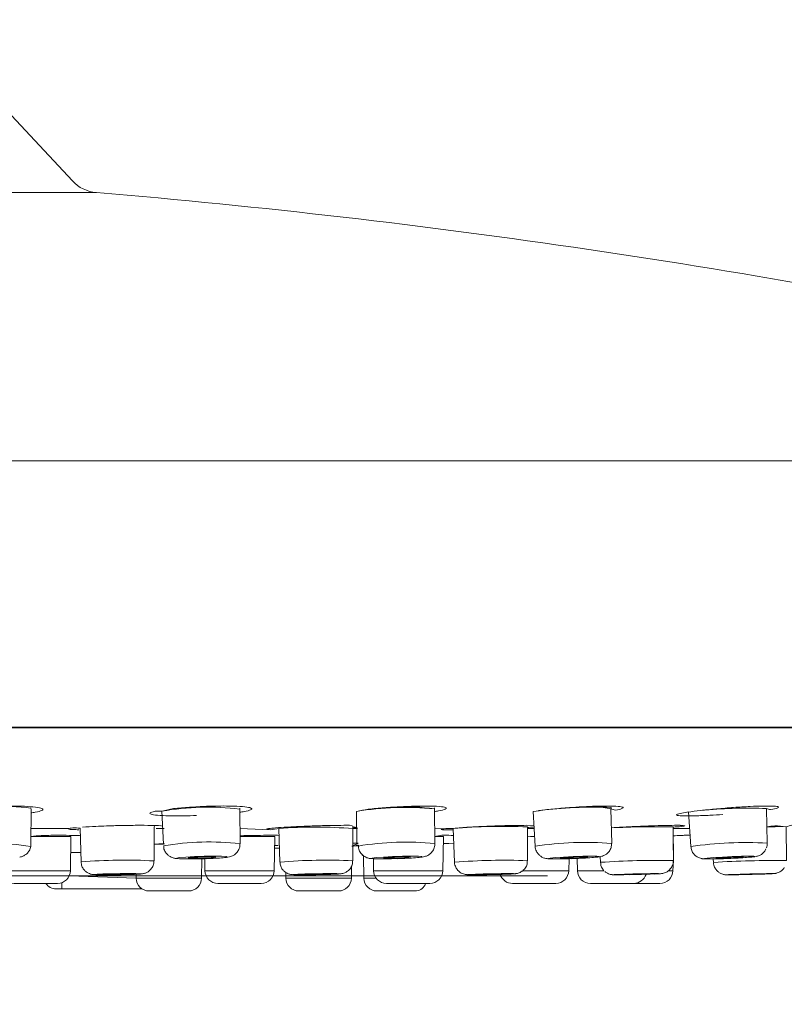
# Model space of a CAD drawing. Units: inches. Extents: x 35 to 4162, y -651 to 1322.
# Drawn here: x 1403 to 1444, y 917 to 971 of the extents above; entities that cross this region are included whole.
import ezdxf

# ---------------------------------------------------------------- set-up
doc = ezdxf.new("R2010")
doc.units = ezdxf.units.IN
doc.header["$LTSCALE"] = 25
doc.header["$MEASUREMENT"] = 0
doc.layers.add('PDF_图层 1', color=7, linetype='Continuous', true_color=0x231f20)
doc.styles.get("Standard").update_dxf_attribs({"font": 'arial_0.ttf'})
doc.dimstyles.get("Standard").update_dxf_attribs({"dimscale": 7, "dimtxt": 3.5, "dimasz": 2.5, "dimexe": 1.5, "dimexo": 1, "dimgap": 0.5, "dimtad": 1, "dimdec": 0, "dimzin": 0, "dimdsep": 46, "dimtxsty": 'Standard', "dimcen": 0, "dimadec": 0, "dimazin": 0, "dimtfac": 1, "dimtdec": 0, "dimtmove": 1, "dimatfit": 0, "dimfxl": 1, "dimtolj": 1, "dimtzin": 0, "dimarcsym": 0})

# ---------------------------------------------------------------- blocks, each defined once
blk = doc.blocks.new('*D1')
at = {"color": 0, "lineweight": -2, "transparency": 16777216}
for p, q in [((1261.27, 932.652), (1261.27, 843.299)), ((1481.269, 932.652), (1481.269, 843.299)), ((1278.77, 853.799), (1463.769, 853.799))]:
    blk.add_line(p, q, dxfattribs=at)
at = {"color": 0, "transparency": 16777216}
for points in [[(1278.77, 856.716), (1278.77, 850.883), (1261.27, 853.799)], [(1463.769, 856.716), (1463.769, 850.883), (1481.269, 853.799)]]:
    blk.add_solid(points, dxfattribs=at)
at = {"layer": 'Defpoints', "color": 0, "transparency": 16777216}
for p in [(1261.27, 939.652), (1481.269, 939.652), (1481.269, 853.799)]:
    blk.add_point(p, dxfattribs=at)
at = {"color": 0, "transparency": 16777216, "insert": (1371.269, 870.494), "char_height": 24.5, "attachment_point": 5}
blk.add_mtext('\\A1;%%C220', dxfattribs=at)

msp = doc.modelspace()

# ---------------------------------------------------------------- linework, layer by layer
at = {"layer": 'PDF_图层 1', "color": 0, "lineweight": 9}
for points in [[(1397.663, 970.51), (1405.784, 961.804, 0.187525), (1407.079, 961.174), (1335.46, 961.174, 0.031308), (1282.503, 953.367, 0.023899), (1262.439, 948.095, 0.321429), (1261.391, 946.688), (1261.149, 932.616)], [(1481.146, 946.688, 0.322362), (1480.097, 948.095, 0.024121), (1460.033, 953.366, 0.031353), (1407.08, 961.174)], [(1481.163, 932.268), (1261.376, 932.267), (1261.448, 932.311), (1481.088, 932.311, 0.418159), (1481.392, 932.616), (1481.146, 946.688), (1261.392, 946.688)], [(1403.92, 927.965, 0.016588), (1403.383, 928.02, 0.01319), (1402.63, 928.046, 0.009098), (1401.746, 928.038, 0.009263), (1400.822, 927.998, 0.009169), (1399.967, 927.936, 0.013509), (1399.341, 927.782), (1399.408, 925.913, -0.074204), (1403.535, 925.864), (1403.544, 925.989), (1403.551, 927.86), (1403.547, 927.934, 0.078271), (1399.343, 927.784)], [(1410.703, 925.898, -0.071576), (1414.839, 926.004), (1414.824, 927.878, 0.07365), (1410.62, 927.767, -0.009188), (1411.246, 927.905, -0.006104), (1412.108, 927.978, -0.003297), (1413.028, 928.029, -0.002633), (1413.92, 928.047, -0.00856), (1414.669, 928.033)], [(1425.714, 928.01, 0.022008), (1425.184, 928.039, 0.014619), (1424.432, 928.039, 0.008474), (1423.548, 928.01, 0.009194), (1422.62, 927.952, 0.010494), (1421.761, 927.871, 0.005126), (1421.128, 927.753), (1421.152, 926.004, 0.003207), (1420.882, 925.879), (1420.959, 925.879), (1421.31, 925.89)], [(1421.22, 925.884, -0.065552), (1425.359, 926.016), (1425.33, 927.89, 0.047918), (1423.219, 927.991)], [(1435.254, 928.027, 0.020465), (1434.728, 928.046, 0.006458), (1433.983, 928.035, 0.008084), (1433.095, 927.987, 0.008986), (1432.163, 927.921, 0.006531), (1431.301, 927.837, 0.009072), (1430.668, 927.741), (1430.77, 925.871, -0.05893), (1434.91, 926.028), (1434.866, 927.902, 0.005896), (1435.093, 927.819)], [(1433.146, 927.993, -0.05711), (1434.874, 927.898), (1434.881, 927.971, 0.038489), (1430.951, 927.795)], [(1438.7, 927.661, -0.005837), (1439.062, 927.73), (1439.176, 925.86, -0.051035), (1443.311, 926.041), (1443.26, 927.911, 0.003792), (1443.482, 927.851)], [(1443.658, 928.037, 0.017536), (1443.132, 928.044, 0.005513), (1442.383, 928.022, 0.001557), (1441.491, 927.968, 0.000242), (1440.563, 927.891, 0.00039), (1439.705, 927.803, 0.005772), (1439.007, 927.712)], [(1410.248, 927.762, -0.007576), (1410.618, 927.768), (1410.697, 925.978), (1410.193, 925.978, 0.010266), (1410.46, 925.998)], [(1410.38, 927.547, 0.018574), (1410.99, 927.517, 0.007069), (1411.794, 927.514, 0.003701), (1412.495, 927.532)], [(1438.803, 927.515, 0.013178), (1439.405, 927.518, 0.011673), (1440.209, 927.547, 0.003013), (1440.907, 927.588)], [(1405.804, 926.866, -0.010346), (1406.198, 926.849), (1406.253, 925.026, -0.035453), (1410.194, 925.08), (1410.201, 926.899), (1410.212, 926.972)], [(1407.623, 926.968, 0.000547), (1407.05, 926.946, 0.007318), (1406.323, 926.906)], [(1408.414, 926.994, 0.000274), (1409.291, 927.005, -0.007837), (1410.04, 926.998, -0.011547), (1410.559, 926.979)], [(1414.831, 926.826), (1416.486, 926.767, 0.013134), (1416.926, 926.84), (1416.988, 925.021, -0.031286), (1420.925, 925.088), (1420.925, 926.911, -0.01281), (1421.171, 926.885), (1420.978, 926.87)], [(1420.285, 927.001, 0.007977), (1419.946, 926.998, 0.008827), (1419.072, 926.979, 0.006651), (1418.188, 926.946, 0.005246), (1417.381, 926.906, 0.01026), (1416.753, 926.866, 0.00333), (1416.369, 926.826)], [(1416.925, 926.84, -0.037648), (1420.954, 926.826), (1421.176, 926.826)], [(1425.345, 926.826), (1425.848, 926.812), (1425.952, 926.826, -0.00049), (1426.355, 926.835), (1426.424, 925.012, -0.028513), (1430.361, 925.094), (1430.358, 926.917, 0.031493), (1426.354, 926.836, -0.008018), (1427.19, 926.906, -0.004404), (1428.045, 926.946, -0.00605), (1428.933, 926.979, -0.008838), (1429.762, 926.998, 0.000635), (1430.297, 927.004), (1430.71, 926.997)], [(1438.014, 924.553), (1438.213, 924.553), (1438.238, 925.101), (1438.227, 926.924, 0.014809), (1434.892, 926.869, -0.000729), (1435.465, 926.905, -0.003778), (1436.353, 926.945, -0.002347), (1437.226, 926.982, -0.002663), (1437.982, 927)], [(1444.638, 927.003, 0.009822), (1444.325, 926.927), (1444.171, 926.931), (1443.74, 926.927), (1443.287, 926.92, 0.006947), (1443.714, 926.982, -0.00132), (1444.324, 926.927), (1444.339, 925.104, 0.015311), (1440.404, 925.004), (1440.393, 925.186, -0.001713), (1440.943, 925.199, 0.005333), (1441.48, 925.225, 0.007242), (1441.987, 925.254, 0.012945), (1442.397, 925.284)], [(1404.744, 924.553), (1401.938, 924.553, 0.407658), (1402.638, 923.866), (1404.389, 923.866), (1404.978, 923.866, 0.407658), (1405.677, 924.553), (1405.709, 926.403), (1403.543, 926.403, 0.000192), (1404.103, 926.457, -0.003114), (1404.928, 926.464, -0.004228), (1405.623, 926.461)], [(1412.944, 924.553, 0.407658), (1413.643, 923.866), (1415.595, 923.866), (1415.984, 923.866, 0.407658), (1416.683, 924.553), (1416.715, 926.403), (1414.834, 926.403)], [(1416.636, 926.466, 0.003556), (1415.938, 926.462, 0.003025), (1415.113, 926.448)], [(1424.86, 923.866), (1425.085, 923.866, 0.409621), (1425.784, 924.553), (1425.816, 926.403), (1425.352, 926.403, 0.000401), (1425.74, 926.466, -0.00704), (1426.233, 926.462)], [(1438.235, 925.665), (1438.231, 926.44, 0.001669), (1438.67, 926.455, -0.003844), (1438.877, 926.465), (1439.14, 926.473)], [(1413, 925.199, 0.00716), (1413.515, 925.225, 0.013087), (1413.932, 925.254)], [(1421.316, 925.557, 0.048653), (1421.507, 925.359), (1421.524, 924.147), (1422.189, 924.147)], [(1424.321, 925.254, -0.010058), (1423.872, 925.225, -0.005864), (1423.338, 925.199, -0.004712), (1422.676, 925.222), (1422.877, 925.222), (1423.147, 925.222), (1423.439, 925.233), (1423.713, 925.248), (1423.925, 925.262), (1423.947, 925.299), (1423.742, 925.303), (1423.479, 925.299), (1423.187, 925.292), (1422.909, 925.281), (1422.698, 925.262), (1422.577, 925.248)], [(1432.713, 925.199, 0.00509), (1433.25, 925.225, 0.002409), (1433.732, 925.251, 0.008282), (1434.109, 925.284, 0.020278), (1434.289, 925.309), (1434.3, 925.006, -0.021588), (1438.238, 925.101)], [(1433.044, 925.215), (1433.055, 924.554, 0.409621), (1433.754, 923.866), (1436.091, 923.866), (1437.515, 923.866, 0.409621), (1438.212, 924.553)], [(1405.613, 924.275), (1409.223, 924.147, 0.407658), (1409.923, 923.458), (1412.063, 923.458, 0.407658), (1412.762, 924.147), (1412.781, 925.195)], [(1412.467, 925.185, 0.004993), (1412.934, 925.199), (1412.944, 924.553), (1416.064, 924.553)], [(1417.304, 924.46), (1417.311, 924.146, 0.407658), (1418.01, 923.458), (1420.151, 923.458, 0.407658), (1420.85, 924.147), (1420.861, 924.819)], [(1422.038, 925.197), (1422.045, 924.554, 0.406575), (1422.748, 923.866), (1424.86, 923.866, -0.288477), (1424.364, 923.458), (1422.227, 923.458, -0.40853), (1421.524, 924.147)], [(1429.909, 924.436, 0.053491), (1430.093, 924.553), (1432.427, 924.553), (1432.587, 924.553), (1432.602, 925.196, -0.004198), (1432.187, 925.185)], [(1407.055, 924.337, 0.009761), (1407.384, 924.334, 0.012089), (1407.618, 924.33)], [(1407.921, 924.33, 0.005429), (1408.411, 924.338, -0.005353), (1408.875, 924.345, 0.003348), (1409.22, 924.359), (1409.223, 924.147), (1412.763, 924.147)], [(1417.662, 924.341), (1417.746, 924.334, -0.007411), (1418.06, 924.33), (1418.177, 924.33)], [(1418.459, 924.33, 0.005291), (1418.938, 924.338, -0.005469), (1419.424, 924.345, 0.001817), (1419.844, 924.36, 0.004712), (1420.151, 924.374)], [(1427.709, 924.33, 0.005243), (1428.166, 924.338, -0.005554), (1428.659, 924.345, 0.001389), (1429.109, 924.36, 0.004011), (1429.47, 924.374)], [(1428.884, 924.35, 0.3277), (1429.551, 923.866), (1431.788, 923.866), (1431.887, 923.866, 0.407658), (1432.586, 924.553)], [(1433.055, 924.553), (1434.49, 924.553, -0.031433), (1434.42, 924.639)], [(1436.066, 923.866), (1436.091, 923.866, 0.325581), (1436.763, 924.356, 0.002197), (1437.346, 924.4), (1436.999, 924.4), (1436.542, 924.392), (1436.053, 924.382), (1435.593, 924.367), (1435.238, 924.352), (1435.041, 924.341)], [(1436.912, 924.387), (1436.708, 924.387), (1436.437, 924.379), (1436.145, 924.376), (1435.875, 924.365), (1435.663, 924.357), (1435.553, 924.35, 0.005299), (1435.853, 924.338, -0.005808), (1436.339, 924.345, -0.00527), (1436.912, 924.387)], [(1443.497, 924.389, 0.003185), (1443.168, 924.374, 0.004614), (1442.733, 924.36, -0.000258), (1442.251, 924.349, 0.000541), (1441.78, 924.338, 0.001654), (1441.382, 924.33)]]:
    msp.add_lwpolyline(points, format="xyb", dxfattribs=at)
for points in [[(1403.544, 926.826), (1405.56, 926.826)], [(1410.197, 926.904), (1410.197, 926.904)], [(1410.311, 926.826), (1410.739, 926.826)], [(1430.358, 926.826), (1430.719, 926.826)], [(1438.228, 926.826), (1439.115, 926.826)], [(1438.766, 926.999), (1438.781, 926.999)], [(1430.358, 926.398), (1430.741, 926.409)], [(1430.743, 926.403), (1430.531, 926.403)], [(1438.249, 926.403), (1438.231, 926.403)], [(1416.687, 925.905), (1416.898, 925.92)], [(1416.69, 925.768), (1416.961, 925.775)], [(1420.925, 926.032), (1421.214, 926.036)], [(1425.813, 926.021), (1426.105, 926.029), (1426.383, 926.04)], [(1405.695, 925.527), (1405.837, 925.531), (1406.236, 925.538)], [(1422.368, 925.185), (1422.503, 925.185)], [(1431.432, 924.275), (1373.799, 924.275)], [(1404.742, 924.553), (1405.678, 924.553)], [(1416.062, 924.553), (1416.683, 924.553)], [(1417.311, 924.147), (1420.851, 924.147)], [(1422.045, 924.553), (1425.432, 924.553)], [(1425.431, 924.553), (1425.785, 924.553)], [(1435.111, 924.329), (1435.206, 924.329)], [(1435.224, 924.33), (1435.567, 924.334), (1436.024, 924.341), (1436.517, 924.352), (1436.977, 924.367), (1437.331, 924.382), (1437.529, 924.392)], [(1435.655, 924.346), (1435.86, 924.346), (1436.13, 924.35), (1436.423, 924.357), (1436.693, 924.365), (1436.901, 924.376), (1437.018, 924.379)], [(1441.079, 924.332), (1441.116, 924.332)], [(1405.213, 923.909), (1405.213, 923.573)], [(1405.213, 923.572), (1404.91, 923.572)], [(1409.537, 923.572), (1405.212, 923.572)]]:
    msp.add_lwpolyline(points, dxfattribs=at)
for points in [[(1412.16, 925.186), (1412.675, 925.19), (1413.204, 925.208), (1413.668, 925.234), (1414.004, 925.263), (1414.151, 925.292), (1414.088, 925.318), (1413.833, 925.336), (1413.42, 925.34), (1412.901, 925.336), (1412.371, 925.318), (1411.907, 925.292), (1411.571, 925.263), (1411.425, 925.234), (1411.484, 925.208), (1411.743, 925.19)], [(1412.445, 925.222), (1412.723, 925.222), (1413.011, 925.233), (1413.274, 925.248), (1413.453, 925.262), (1413.534, 925.281), (1413.504, 925.292), (1413.362, 925.299), (1413.132, 925.303), (1412.85, 925.299), (1412.562, 925.292), (1412.302, 925.281), (1412.12, 925.262), (1412.043, 925.248), (1412.069, 925.233), (1412.215, 925.222)], [(1422.523, 925.186), (1423.013, 925.19), (1423.543, 925.208), (1424.043, 925.234), (1424.427, 925.263), (1424.646, 925.292), (1424.657, 925.318), (1424.467, 925.336), (1424.101, 925.34), (1423.612, 925.336), (1423.079, 925.318), (1422.582, 925.292), (1422.195, 925.263), (1421.979, 925.234), (1421.964, 925.208), (1422.154, 925.19)], [(1431.934, 925.186), (1432.387, 925.19), (1432.917, 925.208), (1433.432, 925.234), (1433.867, 925.263), (1434.144, 925.292), (1434.232, 925.318), (1434.112, 925.336), (1433.797, 925.34), (1433.348, 925.336), (1432.818, 925.318), (1432.3, 925.292), (1431.865, 925.263), (1431.587, 925.234), (1431.5, 925.208), (1431.62, 925.19)], [(1432.355, 925.222), (1432.604, 925.222), (1432.889, 925.233), (1433.177, 925.248), (1433.415, 925.262), (1433.572, 925.281), (1433.616, 925.292), (1433.55, 925.299), (1433.375, 925.303), (1433.13, 925.299), (1432.841, 925.292), (1432.556, 925.281), (1432.319, 925.262), (1432.162, 925.248), (1432.118, 925.233), (1432.184, 925.222)], [(1440.215, 925.186), (1440.624, 925.19), (1441.136, 925.208), (1441.665, 925.234), (1442.137, 925.263), (1442.476, 925.292), (1442.633, 925.318), (1442.582, 925.336), (1442.334, 925.34), (1441.921, 925.336), (1441.413, 925.318), (1440.883, 925.292), (1440.412, 925.263), (1440.069, 925.234), (1439.912, 925.208), (1439.967, 925.19)], [(1440.693, 925.222), (1440.919, 925.222), (1441.197, 925.233), (1441.489, 925.248), (1441.749, 925.262), (1441.935, 925.281), (1442.019, 925.292), (1441.993, 925.299), (1441.855, 925.303), (1441.628, 925.299), (1441.35, 925.292), (1441.062, 925.281), (1440.799, 925.262), (1440.616, 925.248), (1440.528, 925.233), (1440.554, 925.222)], [(1407.625, 924.33), (1408.104, 924.334), (1408.597, 924.341), (1409.035, 924.352), (1409.35, 924.367), (1409.496, 924.382), (1409.448, 924.392), (1409.218, 924.4), (1408.838, 924.4), (1408.36, 924.4), (1407.866, 924.392), (1407.432, 924.382), (1407.114, 924.367), (1406.968, 924.352), (1407.015, 924.341), (1407.245, 924.334)], [(1407.875, 924.346), (1408.152, 924.346), (1408.445, 924.35), (1408.708, 924.357), (1408.89, 924.365), (1408.978, 924.376), (1408.949, 924.379), (1408.814, 924.387), (1408.587, 924.387), (1408.309, 924.387), (1408.014, 924.379), (1407.758, 924.376), (1407.572, 924.365), (1407.487, 924.357), (1407.509, 924.35), (1407.648, 924.346)], [(1418.192, 924.33), (1418.63, 924.334), (1419.127, 924.341), (1419.599, 924.352), (1419.968, 924.367), (1420.19, 924.382), (1420.231, 924.392), (1420.073, 924.4), (1419.752, 924.4), (1419.306, 924.4), (1418.813, 924.392), (1418.342, 924.382), (1417.966, 924.367), (1417.746, 924.352), (1417.71, 924.341), (1417.867, 924.334)], [(1418.506, 924.346), (1418.769, 924.346), (1419.062, 924.35), (1419.343, 924.357), (1419.562, 924.365), (1419.694, 924.376), (1419.715, 924.379), (1419.624, 924.387), (1419.43, 924.387), (1419.167, 924.387), (1418.879, 924.379), (1418.598, 924.376), (1418.378, 924.365), (1418.247, 924.357), (1418.225, 924.35), (1418.316, 924.346)], [(1427.472, 924.33), (1427.87, 924.334), (1428.356, 924.341), (1428.841, 924.352), (1429.265, 924.367), (1429.554, 924.382), (1429.674, 924.392), (1429.598, 924.4), (1429.338, 924.4), (1428.936, 924.4), (1428.462, 924.392), (1427.968, 924.382), (1427.548, 924.367), (1427.252, 924.352), (1427.135, 924.341), (1427.216, 924.334)], [(1427.857, 924.346), (1428.087, 924.346), (1428.375, 924.35), (1428.668, 924.357), (1428.912, 924.365), (1429.088, 924.376), (1429.153, 924.379), (1429.11, 924.387), (1428.96, 924.387), (1428.719, 924.387), (1428.437, 924.379), (1428.149, 924.376), (1427.897, 924.365), (1427.725, 924.357), (1427.652, 924.35), (1427.699, 924.346)], [(1441.228, 924.33), (1441.509, 924.334), (1441.926, 924.341), (1442.412, 924.352), (1442.897, 924.367), (1443.303, 924.382), (1443.57, 924.392), (1443.657, 924.4), (1443.551, 924.4), (1443.266, 924.4), (1442.846, 924.392), (1442.364, 924.382), (1441.882, 924.367), (1441.473, 924.352), (1441.206, 924.341), (1441.122, 924.334)], [(1441.699, 924.346), (1441.871, 924.346), (1442.115, 924.35), (1442.404, 924.357), (1442.689, 924.365), (1442.93, 924.376), (1443.087, 924.379), (1443.138, 924.387), (1443.076, 924.387), (1442.908, 924.387), (1442.663, 924.379), (1442.375, 924.376), (1442.086, 924.365), (1441.849, 924.357), (1441.688, 924.35), (1441.637, 924.346)]]:
    msp.add_lwpolyline(points, close=True, dxfattribs=at)
for centre, radius, start, end in [((1423.726, 912.415), 15.556, 84.0784, 99.6072), ((1442.249, 901.843), 26.088, 87.7752, 95.0192), ((1401.967, 939.735), 12.161, 277.4485, 278.5609), ((1426.947, 917.655), 10.219, 97.7952, 99.1827), ((1422.853, 949.027), 22.417, 277.3169, 277.6748), ((1421.131, 927.908), 2.002, 269.4293, 273.5083), ((1434.299, 925.973), 0.602, 320.9662, 343.5167), ((1442.675, 925.915), 0.579, 291.0486, 341.6229), ((1402.86, 925.958), 0.671, 312.8005, 331.1054), ((1411.605, 927.007), 1.808, 261.5628, 265.7569), ((1412.081, 934.269), 9.086, 266.1523, 268.7354), ((1424.406, 926.876), 1.61, 279.3638, 284.4135), ((1424.584, 926.127), 0.845, 292.3365, 302.0957), ((1431.428, 925.88), 0.647, 204.9733, 222.9798), ((1431.562, 926.048), 0.867, 236.0934, 255.9709), ((1431.455, 925.474), 0.273, 253.6887, 269.2497), ((1434.207, 925.873), 0.568, 277.4534, 296.6772), ((1439.809, 925.863), 0.624, 201.1293, 220.7982), ((1439.619, 924.181), 1.037, 78.249, 81.7351), ((1409.481, 925.098), 0.716, 315.196, 333.9374), ((1431.854, 932.795), 7.609, 268.1733, 270.4293), ((1440.135, 931.155), 5.97, 267.9482, 270.4379), ((1407.355, 925.474), 1.284, 221.9896, 229.7206), ((1409.417, 925.259), 0.887, 276.7675, 283.4819), ((1409.493, 925.052), 0.673, 287.6124, 300.5921), ((1420.336, 924.562), 0.165, 270.2668, 290.9725), ((1420.25, 925.05), 0.656, 292.5193, 307.2785), ((1427.048, 924.937), 0.574, 219.5734, 235.8792), ((1430.11, 922.684), 1.748, 99.6447, 101.5946), ((1435.009, 922.961), 1.372, 85.7666, 90.6536), ((1439.034, 920.747), 3.899, 108.0622, 109.8786), ((1441.228, 925.341), 1.032, 248.6766, 254.4535), ((1440.536, 921.492), 2.885, 80.3295, 81.7252)]:
    msp.add_arc(centre, radius, start, end, dxfattribs=at)
for points in [[(1403.92, 927.965), (1404.055, 927.94), (1404.143, 927.914), (1404.176, 927.889)], [(1404.176, 927.889), (1404.212, 927.859), (1404.194, 927.83), (1404.128, 927.801)], [(1414.669, 928.033), (1414.884, 928.022), (1415.07, 928.007), (1415.198, 927.989)], [(1414.831, 927.877), (1414.824, 927.895), (1414.821, 927.913), (1414.824, 927.931)], [(1415.198, 927.989), (1415.333, 927.97), (1415.425, 927.945), (1415.461, 927.919)], [(1415.461, 927.919), (1415.494, 927.894), (1415.472, 927.864), (1415.407, 927.835)], [(1425.331, 927.922), (1425.331, 927.933), (1425.334, 927.944), (1425.338, 927.955)], [(1425.334, 927.889), (1425.334, 927.9), (1425.331, 927.911), (1425.331, 927.922)], [(1425.911, 927.871), (1425.849, 927.842), (1425.732, 927.813), (1425.561, 927.78)], [(1425.714, 928.01), (1425.849, 927.992), (1425.933, 927.974), (1425.966, 927.948)], [(1425.966, 927.948), (1425.999, 927.926), (1425.981, 927.901), (1425.911, 927.871)], [(1435.448, 927.903), (1435.385, 927.878), (1435.269, 927.845), (1435.093, 927.819)], [(1435.254, 928.027), (1435.393, 928.013), (1435.473, 927.995), (1435.51, 927.976)], [(1435.51, 927.976), (1435.543, 927.954), (1435.521, 927.932), (1435.448, 927.903)], [(1443.844, 927.935), (1443.771, 927.909), (1443.658, 927.883), (1443.482, 927.851)], [(1443.658, 928.037), (1443.786, 928.03), (1443.873, 928.019), (1443.902, 927.997)], [(1443.902, 927.997), (1443.932, 927.982), (1443.91, 927.96), (1443.844, 927.935)], [(1404.128, 927.801), (1404.066, 927.772), (1403.953, 927.739), (1403.777, 927.71)], [(1410.033, 927.601), (1409.967, 927.62), (1409.952, 927.649), (1409.985, 927.675)], [(1409.985, 927.675), (1410.022, 927.7), (1410.113, 927.729), (1410.248, 927.762)], [(1410.38, 927.547), (1410.215, 927.561), (1410.098, 927.58), (1410.033, 927.601)], [(1415.056, 927.748), (1414.983, 927.733), (1414.902, 927.722), (1414.826, 927.711)], [(1415.407, 927.835), (1415.341, 927.806), (1415.231, 927.773), (1415.056, 927.748)], [(1438.463, 927.54), (1438.401, 927.551), (1438.39, 927.569), (1438.43, 927.588)], [(1438.43, 927.588), (1438.467, 927.609), (1438.562, 927.635), (1438.7, 927.661)], [(1438.803, 927.515), (1438.646, 927.518), (1438.529, 927.525), (1438.463, 927.54)], [(1405.559, 926.826), (1405.621, 926.837), (1405.684, 926.851), (1405.804, 926.866)], [(1405.615, 926.791), (1405.56, 926.802), (1405.56, 926.813), (1405.56, 926.827)], [(1407.625, 926.968), (1407.888, 926.976), (1408.151, 926.987), (1408.414, 926.994)], [(1410.559, 926.979), (1410.577, 926.976), (1410.592, 926.976), (1410.603, 926.972)], [(1416.278, 926.793), (1416.267, 926.8), (1416.318, 926.815), (1416.369, 926.826)], [(1420.286, 927.002), (1420.506, 927.002), (1420.725, 927.006), (1420.886, 927.002)], [(1420.932, 926.911), (1420.928, 926.926), (1420.925, 926.944), (1420.928, 926.959)], [(1425.784, 926.804), (1425.802, 926.804), (1425.824, 926.808), (1425.85, 926.812)], [(1430.43, 926.891), (1430.408, 926.888), (1430.386, 926.888), (1430.364, 926.888)], [(1430.714, 926.917), (1430.641, 926.91), (1430.568, 926.899), (1430.43, 926.891)], [(1437.982, 927), (1438.216, 927.003), (1438.428, 927.007), (1438.541, 927.003)], [(1438.553, 926.93), (1438.465, 926.922), (1438.366, 926.919), (1438.264, 926.911)], [(1438.541, 927.003), (1438.567, 927.003), (1438.585, 927.003), (1438.607, 927.003)], [(1438.845, 926.97), (1438.805, 926.959), (1438.713, 926.944), (1438.553, 926.93)], [(1438.606, 927.002), (1438.704, 927.002), (1438.745, 926.999), (1438.766, 926.999)], [(1438.841, 926.995), (1438.86, 926.988), (1438.878, 926.981), (1438.845, 926.97)], [(1405.966, 926.769), (1405.779, 926.773), (1405.67, 926.784), (1405.615, 926.791)], [(1405.623, 926.461), (1405.831, 926.461), (1406.021, 926.457), (1406.119, 926.45)], [(1406.137, 926.765), (1406.075, 926.765), (1406.02, 926.765), (1405.966, 926.769)], [(1406.119, 926.45), (1406.156, 926.446), (1406.185, 926.446), (1406.207, 926.442)], [(1414.835, 926.44), (1414.926, 926.444), (1415.021, 926.444), (1415.113, 926.448)], [(1416.486, 926.767), (1416.362, 926.774), (1416.289, 926.782), (1416.278, 926.793)], [(1416.636, 926.466), (1416.746, 926.466), (1416.844, 926.462), (1416.939, 926.462)], [(1425.778, 926.767), (1425.704, 926.774), (1425.668, 926.782), (1425.708, 926.793)], [(1426.128, 926.756), (1425.949, 926.756), (1425.847, 926.76), (1425.778, 926.767)], [(1426.355, 926.756), (1426.278, 926.756), (1426.198, 926.756), (1426.128, 926.756)], [(1426.233, 926.462), (1426.295, 926.462), (1426.331, 926.458), (1426.368, 926.458)], [(1403.447, 925.634), (1403.495, 925.704), (1403.531, 925.784), (1403.535, 925.864)], [(1410.46, 925.998), (1410.559, 926.002), (1410.661, 926.002), (1410.76, 926.006)], [(1410.715, 925.898), (1410.715, 925.854), (1410.715, 925.811), (1410.718, 925.767)], [(1410.718, 925.767), (1410.729, 925.69), (1410.766, 925.617), (1410.81, 925.551)], [(1414.772, 925.7), (1414.808, 925.773), (1414.838, 925.857), (1414.834, 925.941)], [(1414.834, 925.941), (1414.834, 925.959), (1414.83, 925.981), (1414.83, 926.003)], [(1420.925, 925.898), (1420.973, 925.898), (1421.013, 925.902), (1421.111, 925.906)], [(1421.214, 926.007), (1421.196, 926.007), (1421.177, 926.007), (1421.152, 926.004)], [(1421.232, 925.886), (1421.232, 925.849), (1421.228, 925.813), (1421.236, 925.78)], [(1421.236, 925.78), (1421.243, 925.7), (1421.279, 925.627), (1421.316, 925.557)], [(1425.176, 925.539), (1425.231, 925.594), (1425.267, 925.66), (1425.304, 925.733)], [(1425.304, 925.733), (1425.337, 925.81), (1425.362, 925.894), (1425.359, 925.978)], [(1425.359, 925.978), (1425.355, 925.992), (1425.355, 926.007), (1425.351, 926.021)], [(1430.771, 925.855), (1430.764, 925.771), (1430.801, 925.687), (1430.841, 925.606)], [(1430.775, 925.877), (1430.771, 925.869), (1430.771, 925.862), (1430.771, 925.855)], [(1434.876, 925.802), (1434.894, 925.875), (1434.898, 925.952), (1434.901, 926.025)], [(1439.184, 925.861), (1439.191, 925.784), (1439.202, 925.707), (1439.228, 925.638)], [(1443.273, 925.791), (1443.299, 925.868), (1443.303, 925.952), (1443.31, 926.036)], [(1402.939, 925.28), (1402.972, 925.287), (1403.005, 925.298), (1403.045, 925.309)], [(1403.045, 925.309), (1403.078, 925.324), (1403.122, 925.338), (1403.166, 925.36)], [(1403.166, 925.36), (1403.221, 925.389), (1403.264, 925.422), (1403.316, 925.466)], [(1410.81, 925.551), (1410.843, 925.5), (1410.883, 925.449), (1410.93, 925.409)], [(1410.93, 925.409), (1410.967, 925.372), (1411.014, 925.339), (1411.058, 925.314)], [(1411.058, 925.314), (1411.095, 925.292), (1411.135, 925.277), (1411.171, 925.263)], [(1411.171, 925.263), (1411.208, 925.248), (1411.237, 925.241), (1411.259, 925.233)], [(1411.259, 925.233), (1411.288, 925.226), (1411.317, 925.222), (1411.339, 925.219)], [(1413.932, 925.254), (1414.06, 925.262), (1414.147, 925.269), (1414.275, 925.302)], [(1414.275, 925.302), (1414.304, 925.309), (1414.341, 925.32), (1414.37, 925.335)], [(1414.37, 925.335), (1414.41, 925.346), (1414.454, 925.368), (1414.494, 925.393)], [(1414.494, 925.393), (1414.549, 925.422), (1414.6, 925.466), (1414.648, 925.51)], [(1414.648, 925.51), (1414.692, 925.565), (1414.739, 925.631), (1414.772, 925.7)], [(1421.44, 925.407), (1421.477, 925.371), (1421.524, 925.338), (1421.568, 925.312)], [(1421.568, 925.312), (1421.612, 925.287), (1421.645, 925.272), (1421.689, 925.254)], [(1421.689, 925.254), (1421.721, 925.243), (1421.751, 925.232), (1421.776, 925.228)], [(1421.776, 925.228), (1421.802, 925.221), (1421.827, 925.217), (1421.849, 925.214)], [(1421.849, 925.214), (1421.889, 925.206), (1421.919, 925.203), (1421.952, 925.203)], [(1421.952, 925.203), (1422.065, 925.192), (1422.196, 925.188), (1422.368, 925.185)], [(1422.577, 925.248), (1422.57, 925.233), (1422.676, 925.222), (1422.676, 925.222)], [(1424.042, 925.281), (1424.049, 925.292), (1423.947, 925.299), (1423.947, 925.299)], [(1424.321, 925.254), (1424.46, 925.262), (1424.569, 925.276), (1424.668, 925.287)], [(1424.807, 925.316), (1424.84, 925.324), (1424.869, 925.335), (1424.906, 925.346)], [(1425.033, 925.411), (1425.085, 925.448), (1425.139, 925.488), (1425.176, 925.539)], [(1430.954, 925.438), (1430.991, 925.398), (1431.034, 925.358), (1431.078, 925.329)], [(1431.305, 925.227), (1431.33, 925.219), (1431.356, 925.216), (1431.378, 925.212)], [(1431.451, 925.201), (1431.502, 925.194), (1431.553, 925.194), (1431.612, 925.19)], [(1434.489, 925.371), (1434.536, 925.389), (1434.584, 925.419), (1434.627, 925.452)], [(1434.627, 925.452), (1434.682, 925.492), (1434.726, 925.543), (1434.766, 925.594)], [(1439.337, 925.455), (1439.377, 925.411), (1439.414, 925.371), (1439.465, 925.335)], [(1439.465, 925.335), (1439.501, 925.305), (1439.549, 925.28), (1439.589, 925.262)], [(1439.589, 925.262), (1439.626, 925.247), (1439.662, 925.232), (1439.699, 925.225)], [(1439.699, 925.225), (1439.721, 925.218), (1439.746, 925.21), (1439.768, 925.207)], [(1442.397, 925.284), (1442.517, 925.294), (1442.605, 925.302), (1442.7, 925.32)], [(1442.7, 925.32), (1442.725, 925.327), (1442.751, 925.331), (1442.788, 925.338)], [(1442.788, 925.338), (1442.817, 925.346), (1442.846, 925.36), (1442.883, 925.375)], [(1406.259, 925.028), (1406.266, 924.951), (1406.273, 924.871), (1406.299, 924.801)], [(1406.299, 924.801), (1406.324, 924.732), (1406.354, 924.67), (1406.401, 924.615)], [(1410.124, 924.783), (1410.164, 924.86), (1410.193, 924.94), (1410.19, 925.024)], [(1410.19, 925.024), (1410.19, 925.043), (1410.186, 925.065), (1410.186, 925.083)], [(1411.88, 925.186), (1411.964, 925.186), (1412.052, 925.186), (1412.143, 925.186)], [(1412.142, 925.185), (1412.248, 925.185), (1412.357, 925.185), (1412.467, 925.185)], [(1416.997, 925.017), (1417.004, 924.94), (1417.008, 924.867), (1417.034, 924.802)], [(1417.034, 924.802), (1417.052, 924.732), (1417.088, 924.67), (1417.136, 924.615)], [(1420.647, 924.528), (1420.706, 924.575), (1420.768, 924.634), (1420.812, 924.707)], [(1420.812, 924.707), (1420.856, 924.772), (1420.896, 924.849), (1420.907, 924.926)], [(1420.907, 924.926), (1420.918, 924.977), (1420.914, 925.032), (1420.914, 925.087)], [(1422.502, 925.185), (1422.6, 925.185), (1422.699, 925.185), (1422.805, 925.185)], [(1426.422, 924.977), (1426.419, 924.897), (1426.452, 924.813), (1426.495, 924.736)], [(1426.426, 925.017), (1426.426, 925.003), (1426.422, 924.992), (1426.422, 924.977)], [(1426.495, 924.736), (1426.517, 924.677), (1426.558, 924.623), (1426.605, 924.571)], [(1430.051, 924.509), (1430.12, 924.557), (1430.183, 924.619), (1430.237, 924.692)], [(1430.237, 924.692), (1430.281, 924.758), (1430.321, 924.831), (1430.34, 924.911)], [(1430.34, 924.911), (1430.351, 924.97), (1430.351, 925.032), (1430.351, 925.094)], [(1431.909, 925.185), (1431.997, 925.185), (1432.088, 925.185), (1432.187, 925.185)], [(1434.307, 925.008), (1434.311, 924.95), (1434.311, 924.895), (1434.325, 924.84)], [(1434.325, 924.84), (1434.344, 924.767), (1434.38, 924.701), (1434.42, 924.639)], [(1437.975, 924.55), (1438.045, 924.608), (1438.107, 924.677), (1438.151, 924.761)], [(1438.151, 924.761), (1438.191, 924.831), (1438.227, 924.915), (1438.231, 924.995)], [(1438.231, 924.995), (1438.235, 925.028), (1438.231, 925.065), (1438.227, 925.101)], [(1439.83, 925.196), (1439.867, 925.192), (1439.892, 925.192), (1439.922, 925.189)], [(1440.183, 925.185), (1440.263, 925.185), (1440.344, 925.185), (1440.435, 925.185)], [(1440.414, 925.004), (1440.411, 924.975), (1440.411, 924.946), (1440.411, 924.917)], [(1440.411, 924.917), (1440.418, 924.836), (1440.451, 924.76), (1440.491, 924.69)], [(1440.491, 924.69), (1440.524, 924.635), (1440.561, 924.584), (1440.608, 924.54)], [(1444.071, 924.55), (1444.136, 924.597), (1444.184, 924.656), (1444.228, 924.721)], [(1406.525, 924.494), (1406.562, 924.465), (1406.606, 924.44), (1406.649, 924.418)], [(1406.649, 924.418), (1406.682, 924.399), (1406.723, 924.385), (1406.759, 924.374)], [(1406.759, 924.374), (1406.785, 924.367), (1406.807, 924.363), (1406.828, 924.356)], [(1406.828, 924.356), (1406.847, 924.352), (1406.865, 924.352), (1406.876, 924.348)], [(1406.876, 924.348), (1406.898, 924.345), (1406.912, 924.345), (1406.931, 924.345)], [(1406.931, 924.345), (1406.967, 924.341), (1407.007, 924.341), (1407.055, 924.337)], [(1407.618, 924.33), (1407.717, 924.33), (1407.819, 924.33), (1407.921, 924.33)], [(1409.255, 924.36), (1409.368, 924.367), (1409.445, 924.371), (1409.521, 924.378)], [(1409.624, 924.396), (1409.649, 924.396), (1409.671, 924.403), (1409.697, 924.411)], [(1409.835, 924.473), (1409.89, 924.502), (1409.949, 924.546), (1409.989, 924.593)], [(1417.136, 924.615), (1417.169, 924.568), (1417.213, 924.528), (1417.256, 924.491)], [(1417.256, 924.491), (1417.297, 924.462), (1417.341, 924.436), (1417.381, 924.414)], [(1417.381, 924.414), (1417.417, 924.396), (1417.457, 924.382), (1417.49, 924.371)], [(1417.49, 924.371), (1417.52, 924.363), (1417.545, 924.356), (1417.567, 924.352)], [(1417.567, 924.352), (1417.582, 924.349), (1417.6, 924.345), (1417.611, 924.345)], [(1417.611, 924.345), (1417.633, 924.345), (1417.647, 924.341), (1417.662, 924.341)], [(1418.178, 924.33), (1418.269, 924.33), (1418.36, 924.33), (1418.459, 924.33)], [(1420.151, 924.374), (1420.194, 924.378), (1420.231, 924.382), (1420.275, 924.385)], [(1420.275, 924.385), (1420.289, 924.389), (1420.308, 924.389), (1420.337, 924.396)], [(1420.395, 924.407), (1420.428, 924.414), (1420.468, 924.429), (1420.501, 924.444)], [(1426.726, 924.462), (1426.766, 924.436), (1426.806, 924.411), (1426.85, 924.396)], [(1426.85, 924.396), (1426.886, 924.382), (1426.923, 924.367), (1426.956, 924.36)], [(1426.956, 924.36), (1426.974, 924.352), (1427, 924.349), (1427.021, 924.345)], [(1427.021, 924.345), (1427.032, 924.345), (1427.047, 924.341), (1427.058, 924.341)], [(1427.058, 924.341), (1427.076, 924.338), (1427.091, 924.338), (1427.105, 924.338)], [(1427.105, 924.338), (1427.131, 924.334), (1427.157, 924.334), (1427.19, 924.334)], [(1427.19, 924.334), (1427.259, 924.334), (1427.358, 924.33), (1427.456, 924.33)], [(1427.457, 924.33), (1427.538, 924.33), (1427.622, 924.33), (1427.709, 924.33)], [(1429.47, 924.374), (1429.569, 924.378), (1429.635, 924.382), (1429.711, 924.392)], [(1429.711, 924.392), (1429.726, 924.392), (1429.741, 924.396), (1429.759, 924.396)], [(1429.817, 924.407), (1429.839, 924.414), (1429.876, 924.422), (1429.909, 924.436)], [(1434.541, 924.504), (1434.581, 924.471), (1434.621, 924.442), (1434.672, 924.416)], [(1434.672, 924.416), (1434.705, 924.398), (1434.745, 924.383), (1434.786, 924.369)], [(1434.786, 924.369), (1434.818, 924.358), (1434.844, 924.35), (1434.873, 924.347)], [(1434.873, 924.347), (1434.892, 924.343), (1434.91, 924.34), (1434.924, 924.34)], [(1434.924, 924.34), (1434.932, 924.336), (1434.946, 924.336), (1434.954, 924.336)], [(1434.954, 924.336), (1434.972, 924.336), (1434.987, 924.332), (1434.994, 924.332)], [(1435.041, 924.341), (1435.034, 924.334), (1435.224, 924.33), (1435.224, 924.33)], [(1435.206, 924.33), (1435.275, 924.33), (1435.338, 924.33), (1435.422, 924.33)], [(1435.553, 924.35), (1435.546, 924.346), (1435.655, 924.346), (1435.655, 924.346)], [(1437.018, 924.379), (1437.022, 924.387), (1436.912, 924.387), (1436.912, 924.387)], [(1437.215, 924.374), (1437.329, 924.378), (1437.42, 924.385), (1437.493, 924.389)], [(1437.529, 924.392), (1437.529, 924.4), (1437.346, 924.4), (1437.346, 924.4)], [(1437.493, 924.389), (1437.529, 924.392), (1437.559, 924.392), (1437.599, 924.396)], [(1437.599, 924.396), (1437.614, 924.396), (1437.628, 924.4), (1437.646, 924.403)], [(1437.646, 924.403), (1437.665, 924.407), (1437.687, 924.407), (1437.709, 924.414)], [(1437.825, 924.455), (1437.877, 924.48), (1437.931, 924.509), (1437.975, 924.55)], [(1440.608, 924.54), (1440.645, 924.5), (1440.688, 924.467), (1440.736, 924.438)], [(1440.736, 924.438), (1440.772, 924.413), (1440.813, 924.394), (1440.853, 924.38)], [(1441.021, 924.336), (1441.032, 924.336), (1441.043, 924.336), (1441.054, 924.332)], [(1441.054, 924.332), (1441.061, 924.332), (1441.072, 924.332), (1441.079, 924.332)], [(1441.116, 924.332), (1441.145, 924.329), (1441.178, 924.329), (1441.211, 924.329)], [(1441.21, 924.33), (1441.265, 924.33), (1441.316, 924.33), (1441.382, 924.33)], [(1443.497, 924.389), (1443.577, 924.392), (1443.625, 924.392), (1443.702, 924.4)], [(1443.702, 924.4), (1443.716, 924.4), (1443.723, 924.403), (1443.738, 924.403)], [(1443.738, 924.403), (1443.756, 924.407), (1443.771, 924.407), (1443.793, 924.414)], [(1443.793, 924.414), (1443.829, 924.422), (1443.87, 924.436), (1443.906, 924.451)], [(1443.906, 924.451), (1443.965, 924.477), (1444.027, 924.509), (1444.071, 924.55)], [(1404.343, 923.866), (1404.474, 923.684), (1404.686, 923.571), (1404.909, 923.571)]]:
    msp.add_open_spline(points, degree=3, dxfattribs=at)

# ---------------------------------------------------------------- dimensions: what is measured, and where the dimension line sits
dim = msp.add_linear_dim(base=(1481.269, 853.799), p1=(1261.27, 939.652), p2=(1481.269, 939.652), text='%%C<>', dimstyle='Standard')
dim.commit()
dim.dimension.update_dxf_attribs({"geometry": '*D1', "text_midpoint": (1371.269, 870.494)})

doc.saveas('drawing.dxf')
